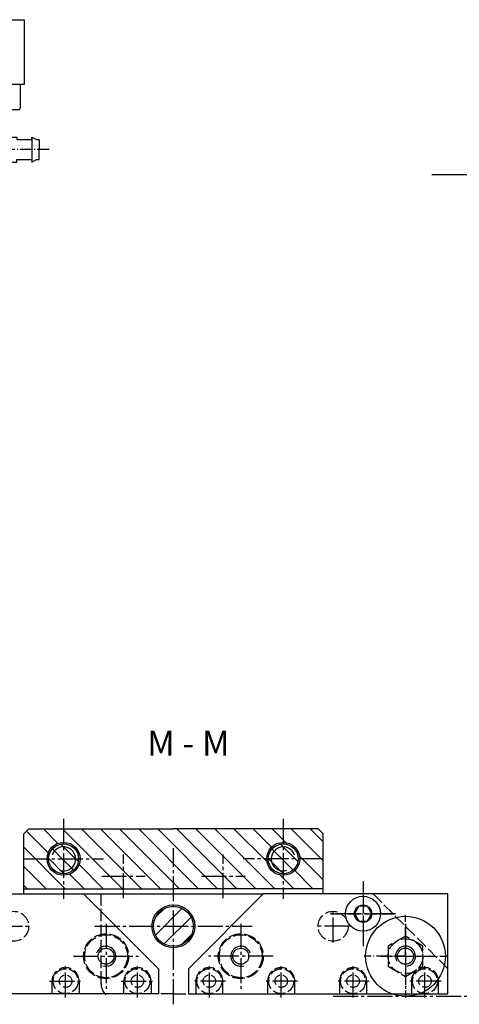
# Model space of a CAD drawing. Extents: x -1466 to 5960, y -1176 to 1106.
# Drawn here: x 2019 to 2107, y 423 to 621 of the extents above; entities that cross this region are included whole.
import ezdxf
from ezdxf.enums import TextEntityAlignment as Align

# ---------------------------------------------------------------- set-up
doc = ezdxf.new("R2010")
doc.units = 0
doc.header["$LTSCALE"] = 0.5
for name, pattern in [('GEN3', [6.25, 5, -1.25]), ('GEN7', [13.75, 10, -1.25, 1.25, -1.25]), ('GEN7A', [6.875, 4.75, -0.875, 0.375, -0.875])]:
    doc.linetypes.add(name, pattern=pattern)
doc.layers.get('0').update_dxf_attribs({"linetype": 'CONTINUOUS'})
for name, color, linetype in [('0N', 7, 'CONTINUOUS'), ('3', 6, 'GEN3'), ('4', 3, 'CONTINUOUS'), ('7', 4, 'GEN7'), ('7A', 4, 'GEN7A'), ('7AN', 4, 'GEN7A'), ('8', 1, 'CONTINUOUS'), ('DITX', 7, 'CONTINUOUS')]:
    doc.layers.add(name, color=color, linetype=linetype)
doc.styles.get("Standard").update_dxf_attribs({"font": 'geniso.shx'})

# ---------------------------------------------------------------- blocks, each defined once
blk = doc.blocks.new('*X26')
for p, q in [((1193.43, 2068.1), (1191.45, 2070.08)), ((1193.7, 2070.48), (1193.14, 2071.05)), ((1196.08, 2068.1), (1193.7, 2070.48)), ((1190.78, 2068.1), (1190.7, 2068.18)), ((1193.7, 2065.18), (1190.78, 2068.1)), ((1193.7, 2067.83), (1193.43, 2068.1)), ((1196.1, 2068.08), (1196.08, 2068.1)), ((1196.65, 2067.54), (1196.1, 2068.08)), ((1195.26, 2066.27), (1193.7, 2067.83)), ((1195.68, 2065.85), (1195.26, 2066.27)), ((1193.78, 2065.1), (1193.7, 2065.18))]:
    blk.add_line(p, q)
blk = doc.blocks.new('*U821')
at = {"layer": '0N'}
for p, q in [((-0.87, 1.5), (-1.73, 0)), ((-1.73, 0), (-0.87, -1.5)), ((0.87, 1.5), (-0.87, 1.5)), ((1.73, 0), (0.87, 1.5)), ((0.87, -1.5), (1.73, 0)), ((-0.87, -1.5), (0.87, -1.5))]:
    blk.add_line(p, q, dxfattribs=at)
for radius in [3.5, 1.73]:
    blk.add_circle((0, 0), radius, dxfattribs=at)
at = {"layer": '7AN'}
for p, q in [((0, 6.5), (0, -6.5)), ((-6.5, 0), (6.5, 0))]:
    blk.add_line(p, q, dxfattribs=at)

msp = doc.modelspace()

# ---------------------------------------------------------------- hatches: boundary and pattern name
at = {"layer": '8'}
h = msp.add_hatch(dxfattribs=at)
h.set_pattern_fill('_U', color=256, scale=2.7, angle=135, style=0, pattern_type=0)
h.set_pattern_definition([(135, (0, 0), (-1.9091883, -1.9091883), [])])
h.paths.add_polyline_path([(2019.5, 457.5), (2019.5, 446.5), (2079.5, 446.5), (2079.5, 457.5), (2078.5, 458.5), (2020.5, 458.5)])
edge = h.paths.add_edge_path(flags=16)
edge.add_arc((2071.5, 452.5), 3.3, -186.275673, 11.459156, ccw=False)
edge.add_arc((2071.5, 452.5), 3.3, 11.459156, 173.724327, ccw=False)
edge = h.paths.add_edge_path(flags=16)
edge.add_arc((2027.5, 452.5), 3.3, -346.439728, 11.459156, ccw=False)
edge.add_arc((2027.5, 452.5), 3.3, 11.459156, 13.560272, ccw=False)
h = msp.add_hatch(dxfattribs=at)
h.set_pattern_fill('_U', color=256, scale=2.5, angle=45, style=0, pattern_type=0)
h.set_pattern_definition([(45, (0, 0), (-1.767767, 1.767767), [])])
edge = h.paths.add_edge_path()
edge.add_arc((2049.5, 439), 4, 191.459156, 523.549405)
edge.add_arc((2049.5, 439), 4, 163.549405, 191.459156)

# ---------------------------------------------------------------- linework, layer by layer
for p, q in [((2021.1, 597), (2021.1, 592)), ((2019.5, 446.5), (2049.5, 446.5)), ((2079.5, 446.5), (2049.5, 446.5)), ((2031.5, 445.5), (2067.5, 445.5))]:
    msp.add_line(p, q)
for points in [[(1984.6, 607.5), (1949.6, 607.5), (1949.6, 620.5), (2019.6, 620.5), (2019.6, 607.5)], [(2020.5, 425.5), (1994.5, 425.5), (1994.5, 430.5), (1994.5, 445.5), (2020.5, 445.5), (2031.5, 445.5), (2046.5, 430.5), (2046.5, 425.5)], [(2078.5, 425.5), (2104.5, 425.5), (2104.5, 430.5), (2104.5, 445.5), (2078.5, 445.5), (2067.5, 445.5), (2052.5, 430.5), (2052.5, 425.5)]]:
    msp.add_lwpolyline(points, close=True)
msp.add_lwpolyline([(2010.35, 607.5), (2010.35, 603, 0.41421356), (2010.85, 602.5), (2018.35, 602.5, 0.41421356), (2018.85, 603), (2018.85, 607.5)], format="xyb")
msp.add_lwpolyline([(2010.35, 607.5), (2010.35, 603, 0.41421356), (2010.85, 602.5), (2018.35, 602.5, 0.41421356), (2018.85, 603), (2018.85, 607.5)], format="xyb")
for points in [[(2013.6, 597), (2018.1, 597), (2018.1, 596.5), (2021.1, 596.5), (2021.1, 597), (2022.1, 596.5), (2022.6, 596.5), (2022.6, 594.5)], [(2013.6, 592), (2018.1, 592), (2018.1, 592.5), (2021.1, 592.5), (2021.1, 592), (2022.1, 592.5), (2022.6, 592.5), (2022.6, 594.5)], [(2101.3, 589.5), (2219.5, 589.5), (2219.5, 587.55), (2217.5, 587.55), (2217.5, 580), (2217.5, 572.45), (2219.5, 572.45), (2219.5, 550.55), (2217.5, 550.55), (2217.5, 535.5), (2217.5, 535.5), (2217.5, 522.45), (2219.5, 522.45), (2219.5, 500.55), (2217.5, 500.55), (2217.5, 485.45), (2219.5, 485.45), (2219.5, 483.5), (2209.5, 483.5), (2176.6526, 506.5)], [(2019.5, 445.5), (2019.5, 457.5), (2020.5, 458.5), (2049.5, 458.5)], [(2079.5, 445.5), (2079.5, 457.5), (2078.5, 458.5), (2049.5, 458.5)]]:
    msp.add_lwpolyline(points)
for centre, radius in [((2027.5, 452.5), 3.3), ((2027.5, 452.5), 3), ((2071.5, 452.5), 3.3), ((2071.5, 452.5), 3), ((2049.5, 439), 4.3), ((2049.5, 439), 4), ((2096, 433), 8), ((2036, 433), 1.6), ((2063, 433), 1.6), ((2096, 433), 1.621)]:
    msp.add_circle(centre, radius)
at = {"layer": '3'}
for points in [[(2049.5, 425.5), (1994.5, 425.5), (1994.5, 430.5), (2009.5, 445.5), (2031.5, 445.5)], [(2049.5, 425.5), (2104.5, 425.5), (2104.5, 430.5), (2089.5, 445.5), (2067.5, 445.5)]]:
    msp.add_lwpolyline(points, dxfattribs=at)
for points in [[(2036.3417, 425, -0.25138067), (2035, 427.5), (2035, 445.5, -0.41421356)], [(2025.175, 425.5), (2025.175, 428, -0.99086777), (2030.625, 428), (2030.625, 425.5)], [(2039.575, 425.5), (2039.575, 428, -0.99086777), (2045.025, 428), (2045.025, 425.5)], [(2059.425, 425.5), (2059.425, 428, 0.99086777), (2053.975, 428), (2053.975, 425.5)], [(2073.825, 425.5), (2073.825, 428, 0.99086777), (2068.375, 428), (2068.375, 425.5)], [(2088.225, 425.5), (2088.225, 428, 0.99086777), (2082.775, 428), (2082.775, 425.5)], [(2102.625, 425.5), (2102.625, 428, 0.99086777), (2097.175, 428), (2097.175, 425.5)]]:
    msp.add_lwpolyline(points, format="xyb", dxfattribs=at)
msp.add_lwpolyline([(2092.5, 430.9793), (2096, 428.9585), (2099.5, 430.9793), (2099.5, 435.0207), (2096, 437.0415), (2092.5, 435.0207)], close=True, dxfattribs=at)
for centre, radius in [((2017.5, 439), 3), ((2081.5, 439), 3), ((2036, 433), 4.5), ((2036, 433), 4.3), ((2063, 433), 4.5), ((2063, 433), 4.3), ((2096, 433), 3.5), ((2027.9, 428), 2.5), ((2042.3, 428), 2.5), ((2056.7, 428), 2.5), ((2071.1, 428), 2.5), ((2085.5, 428), 2.5), ((2099.9, 428), 2.5), ((2027.9, 428), 1.25), ((2042.3, 428), 1.25), ((2056.7, 428), 1.25), ((2071.1, 428), 1.25), ((2085.5, 428), 1.25), ((2099.9, 428), 1.25)]:
    msp.add_circle(centre, radius, dxfattribs=at)
at = {"layer": '4'}
for centre, radius, start, end in [((2027.5, 452.5), 2.4, 252, 162), ((2071.5, 452.5), 2.4, 18, 288), ((2036, 433), 2, 252, 162), ((2063, 433), 2, 18, 288), ((2096, 433), 2, 280, 210)]:
    msp.add_arc(centre, radius, start, end, dxfattribs=at)
at = {"layer": '7'}
for p, q in [((2027.5, 460.5), (2027.5, 444.5)), ((2071.5, 460.5), (2071.5, 444.5)), ((2049.5, 423.375), (2049.5, 454.625)), ((2019.5, 452.5), (2035.5, 452.5)), ((2039.5, 444.63), (2039.5, 453.37)), ((2059.5, 444.63), (2059.5, 453.37)), ((2079.5, 452.5), (2063.5, 452.5)), ((2035.13, 449), (2043.87, 449)), ((2055.13, 449), (2063.87, 449)), ((2087.5, 448), (2087.5, 435)), ((2081.5, 435.75), (2081.5, 442.25)), ((2094, 441.5), (2081, 441.5)), ((2014.25, 439), (2020.75, 439)), ((2033.75, 439), (2065.25, 439)), ((2036, 439.5), (2036, 426.5)), ((2063, 439.5), (2063, 426.5)), ((2084.75, 439), (2078.25, 439)), ((2096, 439.5), (2096, 426.5)), ((2029.5, 433), (2042.5, 433)), ((2069.5, 433), (2056.5, 433)), ((2027.9, 424.75), (2027.9, 431.25)), ((2042.3, 424.75), (2042.3, 431.25)), ((2056.7, 424.75), (2056.7, 431.25)), ((2071.1, 424.75), (2071.1, 431.25)), ((2085.5, 424.75), (2085.5, 431.25)), ((2099.9, 424.75), (2099.9, 431.25)), ((2024.65, 428), (2031.15, 428)), ((2039.05, 428), (2045.55, 428)), ((2059.95, 428), (2053.45, 428)), ((2074.35, 428), (2067.85, 428)), ((2088.75, 428), (2082.25, 428)), ((2103.15, 428), (2096.65, 428)), ((2081.5, 425), (2110.5, 425))]:
    msp.add_line(p, q, dxfattribs=at)
at = {"layer": '7A'}
for p, q in [((2096, 433), (2096, 441.2989)), ((2096, 433), (2087.7011, 433)), ((2091, 433), (2101, 433)), ((2096, 433), (2104.2989, 433)), ((2096, 433), (2096, 424.7011))]:
    msp.add_line(p, q, dxfattribs=at)
at = {"layer": '7AN'}
msp.add_line((2024.6, 594.5), (2006.1, 594.5), dxfattribs=at)

# ---------------------------------------------------------------- block references
at = {"layer": '0N'}
msp.add_blockref('*U821', (2087.5, 441.5), dxfattribs=at)
at = {"layer": '8'}
for p in [(833.8, -1615.6), (877.8, -1615.6)]:
    msp.add_blockref('*X26', p, dxfattribs=at)

# ---------------------------------------------------------------- texts
at = {"layer": 'DITX'}
msp.add_text('M - M', height=5, dxfattribs=at).set_placement((2052.5, 475), align=Align.MIDDLE)

doc.saveas('drawing.dxf')
